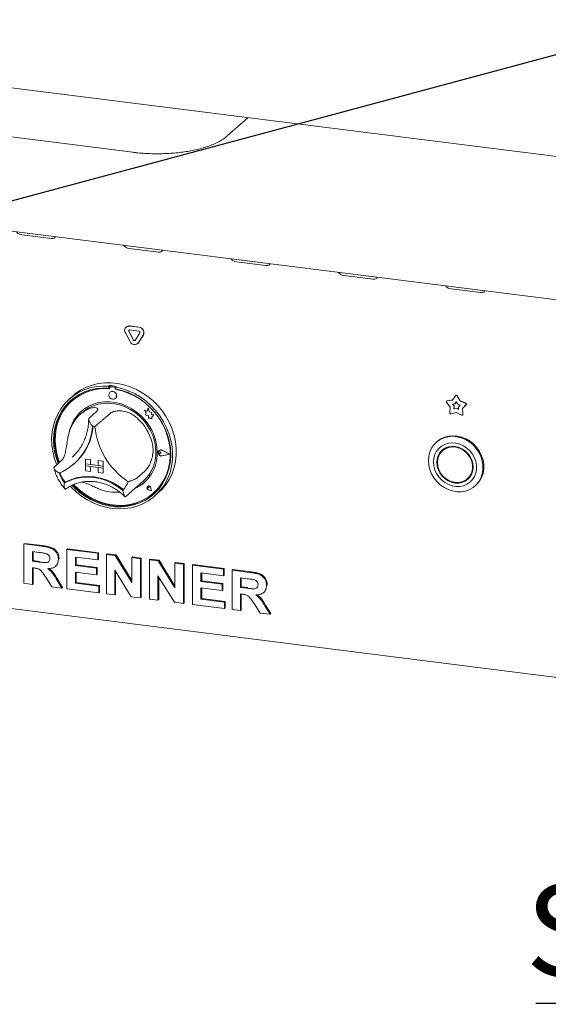
# Paper-space layout 'GMAD+Etagere' of a CAD drawing. Units: millimetres. Extents: x 5 to 415, y 5 to 292.
# Drawn here: x 291 to 312, y 152 to 190 of the extents above; entities that cross this region are included whole.
import ezdxf

# ---------------------------------------------------------------- set-up
doc = ezdxf.new("R2010")
doc.units = ezdxf.units.MM
doc.layers.add('BEMAßUNG', color=96, linetype='Continuous')
doc.styles.add('SLDTEXTSTYLE0', font='TXT', dxfattribs={"width": 0.75})

# ---------------------------------------------------------------- blocks, each defined once
blk = doc.blocks.new('SW_NOTE_20')
at = {"layer": 'BEMAßUNG', "color": 0}
blk.add_line((-12.174, 0), (0, 0), dxfattribs=at)
at = {"layer": 'BEMAßUNG', "color": 0, "insert": (-12.562, 4.554), "char_height": 3.5, "attachment_point": 1, "style": 'SLDTEXTSTYLE0'}
blk.add_mtext('Spieß', dxfattribs=at)

psp = doc.layouts.new('GMAD+Etagere')

# ---------------------------------------------------------------- linework, layer by layer
at = {"color": 7, "linetype": 'Continuous', "lineweight": 15}
for p, q in [((270.23593, 189.84962), (374.56434, 176.70547)), ((279.1226, 186.84701), (295.66073, 184.76341)), ((299.28455, 185.39289), (300.07524, 186.09022)), ((280.82104, 183.01888), (376.71844, 170.93695)), ((291.40877, 181.59303), (292.53127, 181.4516)), ((295.52459, 181.07448), (296.64709, 180.93306)), ((299.64042, 180.55594), (300.76291, 180.41452)), ((303.75624, 180.03739), (304.87874, 179.89597)), ((307.87206, 179.51885), (308.99456, 179.37743)), ((295.41356, 178.06257), (295.4079, 178.05758)), ((295.54019, 178.09614), (295.89967, 178.05085)), ((295.54019, 177.9453), (295.89967, 177.9)), ((295.54584, 178.10113), (295.90533, 178.05584)), ((295.55791, 177.49728), (295.37817, 177.83371)), ((295.68753, 177.55638), (295.50778, 177.89281)), ((295.69318, 177.56137), (295.51344, 177.8978)), ((295.93208, 177.83935), (295.75233, 177.54821)), ((296.06169, 177.7476), (295.88195, 177.45646)), ((296.06735, 177.75259), (295.88761, 177.46145)), ((295.85222, 177.42115), (295.85787, 177.42614)), ((295.88761, 177.46145), (295.85787, 177.42614)), ((294.76873, 175.8159), (294.74044, 175.79096)), ((294.74044, 175.79096), (294.74044, 175.71541)), ((294.76873, 175.74035), (294.74044, 175.71541)), ((294.76873, 175.8159), (294.76873, 175.74035)), ((294.77804, 175.73733), (294.77804, 175.69655)), ((294.79465, 175.76761), (294.789, 175.76262)), ((294.9726, 175.75053), (294.81545, 175.77033)), ((294.97826, 175.75552), (294.82111, 175.77532)), ((295.03064, 175.7829), (295.00236, 175.75796)), ((295.00236, 175.75796), (295.00236, 175.68241)), ((295.01002, 175.66732), (295.01002, 175.68098)), ((295.01002, 175.66732), (295.01568, 175.67231)), ((295.01568, 175.67231), (295.01568, 175.67991)), ((293.37246, 175.42474), (293.23104, 175.30002)), ((294.7882, 175.55988), (294.78792, 175.55963)), ((294.99958, 175.31963), (294.99986, 175.31988)), ((307.92118, 175.25626), (308.03587, 175.42275)), ((308.0466, 175.43347), (308.04094, 175.42848)), ((308.09893, 175.41481), (308.21362, 175.21942)), ((308.10459, 175.4198), (308.21928, 175.22441)), ((293.33869, 175.23497), (293.33304, 175.22998)), ((296.25184, 174.95874), (296.21591, 174.82616)), ((296.25184, 174.95874), (296.25212, 174.95899)), ((296.28811, 174.8157), (296.25184, 174.95874)), ((296.28839, 174.81595), (296.25212, 174.95899)), ((307.83081, 174.98732), (307.69552, 175.17022)), ((307.70362, 175.22552), (307.69796, 175.22053)), ((307.715, 175.22821), (307.92118, 175.25626)), ((307.72066, 175.2332), (307.92439, 175.26092)), ((307.81808, 174.7746), (307.83081, 174.98732)), ((307.92271, 175.10061), (308.01568, 175.11326)), ((307.98372, 175.01813), (307.92271, 175.10061)), ((307.98938, 175.02312), (307.93121, 175.10176)), ((307.97798, 174.92221), (307.98372, 175.01813)), ((308.0674, 174.94631), (307.97798, 174.92221)), ((307.98364, 174.9272), (307.97798, 174.92221)), ((307.98364, 174.9272), (307.98938, 175.02312)), ((308.07306, 174.9513), (307.98364, 174.9272)), ((307.98938, 175.02312), (307.98372, 175.01813)), ((308.01568, 175.11326), (308.0674, 175.18833)), ((308.02134, 175.11824), (308.01568, 175.11326)), ((308.02134, 175.11824), (308.06842, 175.18659)), ((308.0674, 175.18833), (308.11912, 175.10022)), ((308.07306, 174.9513), (308.0674, 174.94631)), ((308.15682, 174.89968), (308.0674, 174.94631)), ((308.15634, 174.90787), (308.07306, 174.9513)), ((308.11912, 175.10022), (308.21209, 175.06415)), ((308.21209, 175.06415), (308.15108, 174.99705)), ((308.15108, 174.99705), (308.15682, 174.89968)), ((308.21928, 175.22441), (308.21362, 175.21942)), ((308.21362, 175.21942), (308.41979, 175.13942)), ((308.21928, 175.22441), (308.42545, 175.14441)), ((308.43928, 175.07651), (308.30399, 174.92771)), ((308.30964, 174.9327), (308.30399, 174.92771)), ((308.30399, 174.92771), (308.31672, 174.71177)), ((308.44494, 175.0815), (308.30964, 174.9327)), ((308.30964, 174.9327), (308.32238, 174.71676)), ((293.73556, 174.78497), (293.6507, 174.71013)), ((294.27007, 174.8119), (293.98723, 174.56245)), ((294.79391, 174.7459), (294.51106, 174.49646)), ((296.09482, 174.87365), (296.0951, 174.8739)), ((296.09482, 174.87365), (296.16052, 174.81584)), ((296.21591, 174.82616), (296.09482, 174.87365)), ((296.21599, 174.82648), (296.0951, 174.8739)), ((296.16052, 174.81584), (296.16052, 174.67183)), ((296.16052, 174.67183), (296.26062, 174.6652)), ((296.26062, 174.6652), (296.26632, 174.56747)), ((296.26632, 174.56747), (296.34994, 174.56193)), ((296.28811, 174.8157), (296.28839, 174.81595)), ((296.39691, 174.78539), (296.28811, 174.8157)), ((296.39719, 174.78564), (296.28839, 174.81595)), ((296.34994, 174.56193), (296.39846, 174.5429)), ((296.3834, 174.69715), (296.39691, 174.78539)), ((296.3834, 174.69715), (296.38368, 174.6974)), ((296.47294, 174.69122), (296.3834, 174.69715)), ((296.38368, 174.6974), (296.39719, 174.78564)), ((296.47323, 174.69147), (296.38368, 174.6974)), ((296.39691, 174.78539), (296.39719, 174.78564)), ((296.39846, 174.60024), (296.47294, 174.69122)), ((296.39846, 174.60024), (296.39875, 174.60049)), ((296.39846, 174.5429), (296.39846, 174.60024)), ((296.39846, 174.5429), (296.39875, 174.54315)), ((296.39875, 174.60049), (296.47323, 174.69147)), ((296.39875, 174.54315), (296.39875, 174.60049)), ((296.47294, 174.69122), (296.47323, 174.69147)), ((308.0674, 174.78426), (307.86909, 174.73081)), ((308.2657, 174.68084), (308.0674, 174.78426)), ((308.30583, 174.68423), (308.31149, 174.68921)), ((307.33225, 173.66627), (307.30396, 173.64132)), ((293.34022, 173.06959), (293.39884, 173.12359)), ((296.6497, 173.26812), (296.64941, 173.26787)), ((296.66938, 173.31901), (296.6691, 173.31876)), ((296.67097, 173.31721), (296.67069, 173.31696)), ((296.75116, 173.22572), (296.70184, 173.26611)), ((296.75116, 173.22572), (296.70184, 173.19775)), ((296.75144, 173.22596), (296.70212, 173.26636)), ((296.75116, 173.22572), (296.75144, 173.22596)), ((297.07139, 173.18537), (296.7916, 173.32783)), ((297.07139, 173.18537), (296.7916, 173.11341)), ((297.07116, 173.18549), (296.79188, 173.11366)), ((297.07771, 173.18457), (296.79239, 173.32985)), ((297.07771, 173.18457), (296.79239, 173.11119)), ((297.07799, 173.18482), (296.79268, 173.3301)), ((297.07771, 173.18457), (297.07799, 173.18482)), ((307.59682, 173.36627), (307.54025, 173.31638)), ((292.93578, 172.93549), (292.65293, 172.68605)), ((293.41411, 172.81475), (293.43956, 172.8372)), ((293.85272, 172.99418), (293.853, 172.99443)), ((293.85272, 172.99418), (293.85272, 172.80561)), ((293.85272, 172.99418), (294.0398, 172.97061)), ((293.85272, 172.80561), (294.0398, 172.78204)), ((293.85272, 172.80561), (293.85272, 172.73019)), ((294.52622, 172.72076), (293.85272, 172.80561)), ((293.85272, 172.73019), (294.0398, 172.70662)), ((293.85272, 172.54163), (293.85272, 172.73019)), ((293.85272, 172.73019), (294.52622, 172.64534)), ((293.853, 172.99443), (294.04008, 172.97085)), ((294.0398, 172.97061), (294.04008, 172.97085)), ((294.0398, 172.97061), (294.0398, 172.78204)), ((294.0398, 172.78204), (294.04008, 172.78229)), ((294.0398, 172.51806), (294.0398, 172.70662)), ((294.04008, 172.97085), (294.04008, 172.78229)), ((294.33913, 172.74462), (294.04008, 172.78229)), ((294.04008, 172.51831), (294.04008, 172.70658)), ((294.33913, 172.93289), (294.33942, 172.93314)), ((294.52622, 172.90932), (294.33913, 172.93289)), ((294.33913, 172.93289), (294.33913, 172.74433)), ((294.52622, 172.72076), (294.33913, 172.74433)), ((294.52622, 172.64534), (294.33913, 172.66891)), ((294.33913, 172.48034), (294.33913, 172.66891)), ((294.5265, 172.90957), (294.33942, 172.93314)), ((294.52622, 172.90932), (294.5265, 172.90957)), ((294.52622, 172.90932), (294.52622, 172.72076)), ((294.52622, 172.72076), (294.5265, 172.72101)), ((294.52622, 172.72076), (294.52622, 172.64534)), ((294.52622, 172.64534), (294.5265, 172.64559)), ((294.52622, 172.45677), (294.52622, 172.64534)), ((294.5265, 172.90957), (294.5265, 172.72101)), ((294.5265, 172.72101), (294.5265, 172.64559)), ((294.5265, 172.45702), (294.5265, 172.64559)), ((293.85272, 172.54163), (294.0398, 172.51806)), ((294.0398, 172.51806), (294.04008, 172.51831)), ((294.52622, 172.45677), (294.33913, 172.48034)), ((294.52622, 172.45677), (294.5265, 172.45702)), ((296.1282, 172.53328), (295.84536, 172.28384)), ((308.49272, 172.23638), (308.54929, 172.28627)), ((293.07202, 172.10038), (293.04376, 172.07545)), ((295.21524, 171.89472), (295.31311, 171.81805)), ((295.41328, 171.57124), (296.06382, 172.14497)), ((296.2296, 171.94558), (296.22932, 171.94533)), ((296.23013, 171.94498), (296.22985, 171.94473)), ((296.28277, 171.88473), (296.24573, 171.89473)), ((296.28277, 171.88473), (296.27747, 171.92273)), ((296.28305, 171.88498), (296.27776, 171.92298)), ((296.28277, 171.88473), (296.28305, 171.88498)), ((296.37816, 171.77656), (296.35615, 171.89027)), ((296.37911, 171.77548), (296.35688, 171.89033)), ((296.3794, 171.77573), (296.35716, 171.89058)), ((308.78558, 171.96132), (308.81387, 171.98627)), ((295.39163, 171.55254), (295.41238, 171.57153)), ((296.37911, 171.77548), (296.26794, 171.8119)), ((296.37816, 171.77656), (296.26809, 171.81262)), ((296.37809, 171.77693), (296.26837, 171.81287)), ((296.37911, 171.77548), (296.3794, 171.77573)), ((296.45502, 171.68998), (296.46068, 171.69497)), ((296.51177, 171.58002), (296.65319, 171.70474)), ((291.48542, 169.73521), (291.51371, 169.76015)), ((291.48542, 168.22671), (291.48542, 169.73521)), ((291.48542, 169.73521), (292.17349, 169.64852)), ((291.51371, 169.76015), (292.20178, 169.67346)), ((292.07096, 169.41002), (291.81162, 169.44269)), ((291.81162, 169.44269), (291.81162, 169.07524)), ((291.8399, 169.43913), (291.8399, 169.10018)), ((293.13559, 169.52731), (293.16387, 169.55225)), ((293.13559, 168.01881), (293.13559, 169.52731)), ((293.13559, 169.52731), (294.32525, 169.37742)), ((293.16387, 169.55225), (294.35353, 169.40237)), ((294.32525, 169.12601), (293.46179, 169.23479)), ((293.46179, 169.23479), (293.46179, 168.90602)), ((293.49007, 169.23123), (293.49007, 168.93096)), ((294.32525, 169.37742), (294.35353, 169.40237)), ((294.32525, 169.37742), (294.32525, 169.12601)), ((294.35353, 169.40237), (294.35353, 169.15095)), ((294.65144, 169.33633), (294.67973, 169.36127)), ((294.65144, 167.82783), (294.65144, 169.33633)), ((294.65144, 169.33633), (294.99143, 169.29349)), ((294.67973, 169.36127), (295.01971, 169.31844)), ((294.99143, 169.29349), (295.01971, 169.31844)), ((294.99143, 169.29349), (295.63003, 168.25844)), ((295.01971, 169.31844), (295.63003, 168.32923)), ((295.63003, 169.21304), (295.65831, 169.23798)), ((295.65831, 169.23798), (295.98451, 169.19688)), ((291.81162, 169.07524), (291.8399, 169.10018)), ((291.81162, 169.07524), (292.05747, 169.04427)), ((291.8399, 169.10018), (292.08575, 169.06921)), ((292.70113, 168.88205), (292.72941, 168.90699)), ((292.80939, 169.15048), (292.83768, 169.17543)), ((292.83768, 169.17543), (292.8349, 169.16204)), ((293.46179, 168.90602), (293.49007, 168.93096)), ((293.46179, 168.90602), (294.26768, 168.80448)), ((293.49007, 168.93096), (294.29597, 168.82943)), ((294.32525, 169.12601), (294.35353, 169.15095)), ((295.63003, 169.21304), (295.95622, 169.17194)), ((295.63003, 168.25844), (295.63003, 169.21304)), ((295.95622, 169.17194), (295.98451, 169.19688)), ((295.95622, 169.17194), (295.95622, 167.66344)), ((295.98451, 169.19688), (295.98451, 167.68839)), ((296.30161, 169.12842), (296.32989, 169.15337)), ((296.30161, 167.61993), (296.30161, 169.12842)), ((296.30161, 169.12842), (296.6416, 169.08559)), ((296.32989, 169.15337), (296.66988, 169.11053)), ((296.6416, 169.08559), (296.66988, 169.11053)), ((296.6416, 169.08559), (297.2802, 168.05054)), ((296.66988, 169.11053), (297.2802, 168.12133)), ((297.2802, 169.00513), (297.30848, 169.03008)), ((297.2802, 169.00513), (297.60639, 168.96404)), ((297.2802, 168.05054), (297.2802, 169.00513)), ((297.30848, 169.03008), (297.63468, 168.98898)), ((297.60639, 168.96404), (297.63468, 168.98898)), ((297.60639, 168.96404), (297.60639, 167.45554)), ((297.63468, 168.98898), (297.63468, 167.48049)), ((297.95177, 168.92052), (297.98006, 168.94547)), ((297.95177, 167.41203), (297.95177, 168.92052)), ((297.95177, 168.92052), (299.14143, 168.77064)), ((297.98006, 168.94547), (299.16971, 168.79558)), ((280.70816, 168.55156), (376.83134, 156.44117)), ((291.88028, 168.81517), (291.81162, 168.82382)), ((291.81162, 168.82382), (291.81162, 168.18562)), ((291.8399, 168.82026), (291.8399, 168.21056)), ((294.26768, 168.55307), (293.46179, 168.6546)), ((293.46179, 168.6546), (293.46179, 168.22913)), ((293.49007, 168.65104), (293.49007, 168.25407)), ((294.26768, 168.80448), (294.29597, 168.82943)), ((294.26768, 168.80448), (294.26768, 168.55307)), ((294.26768, 168.55307), (294.29597, 168.57801)), ((294.29597, 168.82943), (294.29597, 168.57801)), ((295.60664, 167.70749), (294.97764, 168.72652)), ((294.97764, 168.72652), (294.97764, 167.78673)), ((295.00592, 168.6807), (295.00592, 167.81168)), ((297.25681, 167.49959), (296.6278, 168.51862)), ((296.6278, 168.51862), (296.6278, 167.57883)), ((296.65609, 168.4728), (296.65609, 167.60378)), ((299.14143, 168.51922), (298.27797, 168.62801)), ((298.27797, 168.62801), (298.27797, 168.29924)), ((298.30625, 168.62445), (298.30625, 168.32418)), ((299.14143, 168.77064), (299.16971, 168.79558)), ((299.14143, 168.77064), (299.14143, 168.51922)), ((299.14143, 168.51922), (299.16971, 168.54417)), ((299.16971, 168.79558), (299.16971, 168.54417)), ((299.46763, 168.72954), (299.49591, 168.75449)), ((299.46763, 167.22105), (299.46763, 168.72954)), ((299.46763, 168.72954), (300.15569, 168.64285)), ((299.49591, 168.75449), (300.18398, 168.6678)), ((291.81162, 168.18562), (291.48542, 168.22671)), ((291.81162, 168.18562), (291.8399, 168.21056)), ((292.55965, 168.09137), (292.33059, 168.45686)), ((292.74553, 168.36651), (292.94371, 168.04299)), ((292.77382, 168.39145), (292.97199, 168.06793)), ((293.46179, 168.22913), (293.49007, 168.25407)), ((293.46179, 168.22913), (294.36362, 168.11551)), ((293.49007, 168.25407), (294.39191, 168.14045)), ((294.36362, 168.11551), (294.39191, 168.14045)), ((294.36362, 168.11551), (294.36362, 167.86409)), ((294.39191, 168.14045), (294.39191, 167.88904)), ((298.27797, 168.29924), (298.30625, 168.32418)), ((298.27797, 168.29924), (299.08387, 168.1977)), ((298.30625, 168.32418), (299.11215, 168.22265)), ((299.08387, 168.1977), (299.11215, 168.22265)), ((299.08387, 168.1977), (299.08387, 167.94629)), ((299.11215, 168.22265), (299.11215, 167.97123)), ((300.05316, 168.40436), (299.79382, 168.43703)), ((299.79382, 168.43703), (299.79382, 168.06958)), ((299.82211, 168.43347), (299.82211, 168.09452)), ((300.7916, 168.14482), (300.81988, 168.16977)), ((300.81988, 168.16977), (300.8171, 168.15638)), ((292.94371, 168.04299), (292.55965, 168.09137)), ((292.94371, 168.04299), (292.97199, 168.06793)), ((294.36362, 167.86409), (293.13559, 168.01881)), ((294.36362, 167.86409), (294.39191, 167.88904)), ((294.97764, 167.78673), (294.65144, 167.82783)), ((294.97764, 167.78673), (295.00592, 167.81168)), ((299.08387, 167.94629), (298.27797, 168.04782)), ((298.27797, 168.04782), (298.27797, 167.62235)), ((298.30625, 168.04426), (298.30625, 167.64729)), ((299.08387, 167.94629), (299.11215, 167.97123)), ((299.79382, 168.06958), (299.82211, 168.09452)), ((299.79382, 168.06958), (300.03967, 168.0386)), ((299.86248, 167.80951), (299.79382, 167.81816)), ((299.79382, 167.81816), (299.79382, 167.17995)), ((299.82211, 168.09452), (300.06795, 168.06355)), ((299.82211, 167.8146), (299.82211, 167.2049)), ((300.68333, 167.87638), (300.71161, 167.90133)), ((295.95622, 167.66344), (295.60664, 167.70749)), ((295.95622, 167.66344), (295.98451, 167.68839)), ((296.6278, 167.57883), (296.30161, 167.61993)), ((296.6278, 167.57883), (296.65609, 167.60378)), ((297.60639, 167.45554), (297.25681, 167.49959)), ((297.60639, 167.45554), (297.63468, 167.48049)), ((299.17981, 167.25731), (297.95177, 167.41203)), ((298.27797, 167.62235), (298.30625, 167.64729)), ((298.27797, 167.62235), (299.17981, 167.50873)), ((298.30625, 167.64729), (299.20809, 167.53367)), ((299.17981, 167.50873), (299.20809, 167.53367)), ((299.17981, 167.50873), (299.17981, 167.25731)), ((299.20809, 167.53367), (299.20809, 167.28226)), ((300.54185, 167.08571), (300.3128, 167.4512)), ((300.72774, 167.36085), (300.92591, 167.03732)), ((300.75602, 167.38579), (300.9542, 167.06227)), ((299.17981, 167.25731), (299.20809, 167.28226)), ((299.79382, 167.17995), (299.46763, 167.22105)), ((299.79382, 167.17995), (299.82211, 167.2049)), ((300.92591, 167.03732), (300.54185, 167.08571)), ((300.92591, 167.03732), (300.9542, 167.06227))]:
    psp.add_line(p, q, dxfattribs=at)
at = {"color": 7, "linetype": 'Continuous', "lineweight": 15, "flags": 128}
for points in [[(292.53127, 181.4516), (292.60017, 181.45264), (292.6532, 181.47364), (292.68228, 181.51139), (292.68541, 181.52411)], [(296.64709, 180.93306), (296.71599, 180.9341), (296.76902, 180.95509), (296.79811, 180.99284), (296.80123, 181.00557)], [(300.76291, 180.41452), (300.83182, 180.41555), (300.88485, 180.43655), (300.91393, 180.4743), (300.91706, 180.48702)], [(304.87874, 179.89597), (304.94764, 179.89701), (305.00067, 179.918), (305.02975, 179.95575), (305.03288, 179.96848)], [(308.99456, 179.37743), (309.06346, 179.37846), (309.11649, 179.39946), (309.14558, 179.43721), (309.1487, 179.44993)], [(292.74681, 172.76883), (292.73523, 172.79738), (292.65125, 173.04173), (292.59237, 173.29059), (292.55926, 173.54113), (292.5523, 173.79053), (292.57155, 174.03597), (292.61681, 174.27467), (292.68756, 174.50394), (292.78301, 174.72117), (292.90206, 174.92392), (293.04339, 175.10989), (293.20538, 175.27698), (293.38621, 175.4233), (293.58383, 175.5472), (293.79601, 175.64727), (294.02035, 175.72238), (294.25431, 175.77169), (294.49525, 175.79464), (294.74044, 175.79096)], [(294.74044, 175.71541), (294.49922, 175.71834), (294.26236, 175.69464), (294.03261, 175.64457), (293.81267, 175.56873), (293.60511, 175.468), (293.41236, 175.34355), (293.23666, 175.19685), (293.08008, 175.02961), (292.94444, 174.84378), (292.83134, 174.64154), (292.74208, 174.42525), (292.67773, 174.19744), (292.63902, 173.96078), (292.62641, 173.71803), (292.64006, 173.47202), (292.67979, 173.22565), (292.74514, 172.98177), (292.80375, 172.81906)], [(294.77804, 175.69655), (294.53603, 175.70066), (294.29837, 175.67752), (294.06795, 175.62743), (293.84758, 175.55098), (293.63994, 175.44911), (293.44754, 175.32305), (293.27272, 175.17434), (293.11762, 175.00479), (292.98412, 174.81645), (292.87384, 174.61162), (292.78813, 174.39279), (292.72802, 174.16261), (292.69424, 173.92389), (292.68721, 173.67953), (292.70702, 173.43251), (292.75341, 173.18581), (292.82583, 172.94245), (292.85497, 172.86423)], [(295.00236, 175.75796), (295.24755, 175.69986), (295.48849, 175.6162), (295.72245, 175.50794), (295.94679, 175.3763), (296.15897, 175.22276), (296.35659, 175.04907), (296.53742, 174.85719), (296.69942, 174.64928), (296.84074, 174.4277), (296.9598, 174.19495), (297.05524, 173.95366), (297.12599, 173.70657), (297.17125, 173.45647), (297.19051, 173.20617), (297.18354, 172.95853), (297.15043, 172.71632), (297.09156, 172.4823), (297.00758, 172.25911), (296.89945, 172.04927), (296.76838, 171.85516), (296.61587, 171.67896), (296.44364, 171.52268), (296.25362, 171.38807), (296.04798, 171.27667), (295.82904, 171.18972), (295.59927, 171.12822), (295.36127, 171.09286), (295.11773, 171.08404), (294.8714, 171.10185), (294.62508, 171.14611), (294.38154, 171.2163), (294.14354, 171.31163), (293.91376, 171.43103), (293.69482, 171.57314), (293.48918, 171.73636), (293.29917, 171.91884), (293.26975, 171.95036)], [(293.33447, 171.98431), (293.41966, 171.89694), (293.61305, 171.72468), (293.82114, 171.57248), (294.04152, 171.44211), (294.2716, 171.3351), (294.50869, 171.2527), (294.75003, 171.19588), (294.99278, 171.1653), (295.23411, 171.16131), (295.4712, 171.18397), (295.70128, 171.233), (295.92166, 171.30784), (296.12976, 171.40761), (296.32314, 171.53114), (296.49955, 171.67699), (296.65692, 171.84346), (296.79342, 172.02859), (296.90744, 172.23023), (296.99766, 172.44601), (297.06302, 172.67341), (297.10275, 172.90978), (297.11639, 173.15234), (297.10378, 173.39827), (297.06508, 173.64469), (297.00072, 173.88872), (296.91147, 174.12749), (296.79836, 174.35823), (296.66272, 174.57824), (296.50614, 174.78494), (296.33045, 174.97591), (296.13769, 175.14892), (295.93013, 175.30195), (295.71019, 175.43321), (295.48045, 175.54117), (295.24358, 175.62456), (295.00236, 175.68241), (295.00236, 175.68241)], [(293.37246, 175.42474), (293.48519, 175.51684), (293.67942, 175.64606), (293.88875, 175.7517), (294.11082, 175.83257), (294.34311, 175.88773), (294.58299, 175.91658), (294.82773, 175.91877), (295.07458, 175.8943), (295.32072, 175.84343), (295.56338, 175.76674), (295.7998, 175.66511), (296.0273, 175.53967), (296.24331, 175.39186), (296.44537, 175.22335), (296.63121, 175.03604), (296.79871, 174.83206), (296.94597, 174.61373), (297.07133, 174.38351), (297.17336, 174.14401), (297.25092, 173.89795), (297.30312, 173.64811), (297.32936, 173.39733), (297.32936, 173.14844), (297.30312, 172.90428), (297.25092, 172.66759), (297.17336, 172.44107), (297.07133, 172.22728), (296.94597, 172.02865), (296.79871, 171.84742), (296.65319, 171.70474)], [(293.3992, 172.011), (293.53716, 171.87581), (293.73712, 171.71072), (293.95116, 171.56689), (294.17666, 171.44608), (294.41088, 171.34976), (294.65098, 171.2791), (294.89403, 171.23495), (295.13708, 171.21785), (295.37718, 171.22802), (295.6114, 171.26532), (295.8369, 171.32931), (296.05093, 171.41921), (296.2509, 171.53391), (296.43437, 171.67204), (296.59912, 171.8319), (296.74313, 172.01156), (296.86466, 172.20883), (296.96222, 172.42132), (297.03465, 172.64643), (297.08104, 172.88143), (297.10084, 173.12347), (297.09382, 173.3696), (297.06004, 173.61683), (296.99993, 173.86215), (296.91421, 174.10258), (296.80394, 174.3352), (296.67044, 174.55717), (296.51534, 174.76581), (296.34052, 174.95857), (296.14812, 175.13311), (295.94048, 175.2873), (295.7201, 175.41928), (295.48969, 175.52743), (295.25203, 175.61045), (295.01002, 175.66732), (295.01002, 175.66732)], [(295.04341, 175.42077), (295.03202, 175.47993), (294.99958, 175.53296), (294.95102, 175.57178), (294.89375, 175.59048), (294.83647, 175.58621), (294.78792, 175.55963), (294.75547, 175.51477), (294.74408, 175.45848), (294.75547, 175.39932), (294.78792, 175.34629), (294.83647, 175.30748), (294.89375, 175.28878), (294.95102, 175.29304), (294.99958, 175.31963), (295.03202, 175.36448), (295.04341, 175.42077)], [(293.29816, 175.25242), (293.26495, 175.2218), (293.10836, 175.05455), (292.97273, 174.86873), (292.85962, 174.66649), (292.77037, 174.4502), (292.70601, 174.22239), (292.6673, 173.98572), (292.6547, 173.74297), (292.66834, 173.49697), (292.70807, 173.25059), (292.77343, 173.00672), (292.83204, 172.844)], [(296.60023, 173.24502), (296.58677, 173.46224), (296.54662, 173.67944), (296.48041, 173.89317), (296.38918, 174.10007), (296.27437, 174.29687), (296.13779, 174.48048), (295.9816, 174.64799), (295.80825, 174.79677), (295.62049, 174.92447), (295.42127, 175.02907), (295.21374, 175.10892), (295.00116, 175.16277), (294.7869, 175.18976), (294.57432, 175.18948), (294.36679, 175.16192), (294.16757, 175.10752), (293.9798, 175.02714), (293.80646, 174.92204), (293.65027, 174.79388), (293.51369, 174.64469), (293.39888, 174.47681), (293.30765, 174.2929), (293.24144, 174.09585), (293.22148, 174.01055)], [(293.73556, 174.78497), (293.79286, 174.83279), (293.95779, 174.94458), (294.1382, 175.03208), (294.3311, 175.09384), (294.53334, 175.12886), (294.7416, 175.13656), (294.95245, 175.11681), (295.16244, 175.06994), (295.36811, 174.99671), (295.56609, 174.89833), (295.75313, 174.77642), (295.92616, 174.63297), (296.08233, 174.47034), (296.21908, 174.29121), (296.33416, 174.09851), (296.4257, 173.8954), (296.49217, 173.68523), (296.5325, 173.47144), (296.54602, 173.25755)], [(296.46068, 171.69497), (296.60477, 171.83689), (296.74879, 172.01655), (296.87031, 172.21382), (296.96788, 172.42631), (297.0403, 172.65142), (297.0867, 172.88642), (297.1065, 173.12846), (297.09947, 173.37459), (297.0657, 173.62182), (297.00559, 173.86714), (296.91987, 174.10757), (296.91464, 174.1201)], [(306.99711, 172.93332), (307.01067, 173.10099), (307.05102, 173.26091), (307.11711, 173.40892), (307.20722, 173.5412), (307.31903, 173.65431), (307.44963, 173.74533), (307.59565, 173.8119), (307.75329, 173.8523), (307.91849, 173.86548), (308.08696, 173.8511), (308.25433, 173.80953), (308.41628, 173.74185), (308.5686, 173.6498), (308.70736, 173.53579), (308.82896, 173.40275), (308.93025, 173.25413), (309.0086, 173.09379), (309.06199, 172.92587), (309.08904, 172.75473), (309.08904, 172.58479), (309.06199, 172.42046), (309.0086, 172.266), (308.93025, 172.1254), (308.82896, 172.0023), (308.70736, 171.8999), (308.5686, 171.82085), (308.41628, 171.76719), (308.25433, 171.74032), (308.08696, 171.74092), (307.91849, 171.76899), (307.75329, 171.82379), (307.59565, 171.90391), (307.44963, 172.00728), (307.31903, 172.13121), (307.20722, 172.27249), (307.11711, 172.42748), (307.05102, 172.59214), (307.01067, 172.76222), (306.99711, 172.93332)], [(308.81387, 171.98627), (308.85724, 172.02725), (308.95853, 172.15034), (309.03689, 172.29094), (309.09028, 172.44541), (309.11732, 172.60973), (309.11732, 172.77967), (309.09028, 172.95082), (309.03689, 173.11873), (308.95853, 173.27908), (308.85724, 173.42769), (308.73565, 173.56073), (308.59689, 173.67475), (308.44456, 173.76679), (308.28262, 173.83447), (308.11524, 173.87604), (307.94677, 173.89043), (307.78158, 173.87725), (307.62393, 173.83685), (307.47792, 173.77028), (307.34731, 173.67925), (307.33225, 173.66627)], [(307.19332, 172.88009), (307.20655, 172.73028), (307.24581, 172.58195), (307.30984, 172.43987), (307.39659, 172.30861), (307.50325, 172.19238), (307.62642, 172.09492), (307.76212, 172.01936), (307.90599, 171.96814), (308.05342, 171.94289), (308.19966, 171.94443), (308.34001, 171.97271), (308.46997, 172.02682), (308.58535, 172.10503), (308.68244, 172.20481), (308.75813, 172.32296), (308.80999, 172.45568), (308.83634, 172.59872), (308.83634, 172.74746), (308.80999, 172.89713), (308.75813, 173.04292), (308.68244, 173.18015), (308.58535, 173.30439), (308.46997, 173.41167), (308.34001, 173.49853), (308.19966, 173.56217), (308.05342, 173.60056), (307.90599, 173.61246), (307.76212, 173.59749), (307.62642, 173.55613), (307.50325, 173.4897), (307.39659, 173.40035), (307.30984, 173.29095), (307.24581, 173.165), (307.20655, 173.02657), (307.19332, 172.88009)], [(307.32054, 172.86406), (307.33391, 172.72553), (307.37352, 172.58895), (307.43783, 172.45958), (307.52438, 172.34238), (307.62984, 172.24186), (307.75016, 172.16188), (307.88071, 172.10551), (308.01649, 172.07493), (308.15226, 172.0713), (308.28282, 172.09477), (308.40314, 172.14443), (308.5086, 172.21838), (308.59515, 172.31377), (308.65946, 172.42694), (308.69906, 172.55354), (308.71244, 172.6887), (308.69906, 172.82723), (308.65946, 172.96381), (308.59515, 173.09318), (308.5086, 173.21038), (308.40314, 173.3109), (308.28282, 173.39088), (308.15226, 173.44725), (308.01649, 173.47783), (307.88071, 173.48146), (307.75016, 173.45799), (307.62984, 173.40833), (307.52438, 173.33438), (307.43783, 173.23899), (307.37352, 173.12582), (307.33391, 172.99922), (307.32054, 172.86406)], [(307.34299, 172.86123), (307.35678, 172.72285), (307.39757, 172.58666), (307.4637, 172.45823), (307.55247, 172.34283), (307.66023, 172.24518), (307.78258, 172.16928), (307.9145, 172.11823), (308.0506, 172.09413), (308.1853, 172.09796), (308.31309, 172.12956), (308.42874, 172.18764), (308.52751, 172.26983), (308.60536, 172.37275), (308.6591, 172.4922), (308.68653, 172.62329), (308.68653, 172.76064), (308.6591, 172.89863), (308.60536, 173.03162), (308.52751, 173.15416), (308.42874, 173.26124), (308.31309, 173.34846), (308.1853, 173.41226), (308.0506, 173.45003), (307.9145, 173.46022), (307.78258, 173.44242), (307.66023, 173.39734), (307.55247, 173.32685), (307.4637, 173.23381), (307.39757, 173.12205), (307.35678, 172.99614), (307.34299, 172.86123)], [(307.71672, 173.44719), (307.60904, 173.37673), (307.59682, 173.36627)], [(296.79239, 173.11119), (296.74345, 173.10999), (296.6959, 173.12983), (296.65841, 173.16711), (296.63778, 173.21506), (296.63778, 173.26494), (296.65841, 173.30769), (296.6959, 173.33553), (296.74345, 173.34339), (296.79239, 173.32985)], [(296.70184, 173.19775), (296.68699, 173.1932), (296.67083, 173.19508), (296.65586, 173.20309), (296.64438, 173.216), (296.63816, 173.23181), (296.63816, 173.24809), (296.64438, 173.26234), (296.65586, 173.27235), (296.67083, 173.27659), (296.68699, 173.2744), (296.70184, 173.26611)], [(296.7916, 173.11341), (296.74359, 173.11222), (296.69697, 173.13168), (296.6602, 173.16825), (296.63998, 173.21526), (296.63998, 173.26418), (296.6602, 173.3061), (296.69697, 173.3334), (296.74359, 173.34111), (296.7916, 173.32783)], [(307.55348, 173.3584), (307.4944, 173.28888), (307.44498, 173.20754)], [(293.04376, 172.07545), (293.24736, 172.17476), (293.46448, 172.24656), (293.69194, 172.28979), (293.92636, 172.30382), (294.1643, 172.28844), (294.40223, 172.24387), (294.63665, 172.17077), (294.86411, 172.07023), (295.08123, 171.94371), (295.28483, 171.7931)], [(293.07503, 172.10123), (293.27782, 172.19924), (293.49391, 172.27003), (293.72014, 172.31258), (293.95322, 172.32627), (294.18975, 172.31089), (294.42628, 172.26667), (294.65936, 172.19425), (294.8856, 172.0947), (295.10168, 171.96945), (295.30447, 171.82034)], [(308.54929, 172.28627), (308.58408, 172.31972), (308.64457, 172.39511)], [(293.37147, 171.99995), (293.44795, 171.92189), (293.64133, 171.74963), (293.84943, 171.59742), (294.0698, 171.46705), (294.29988, 171.36005), (294.53698, 171.27765), (294.77831, 171.22083), (295.02106, 171.19024), (295.2624, 171.18625), (295.49949, 171.20891), (295.72957, 171.25794), (295.94994, 171.33278), (296.15804, 171.43255), (296.35142, 171.55609), (296.47293, 171.65256)], [(296.35688, 171.89033), (296.34388, 171.92186), (296.31966, 171.94657), (296.28866, 171.95993), (296.25659, 171.95949), (296.22932, 171.94533), (296.21186, 171.92004), (296.20741, 171.88828), (296.2168, 171.85586), (296.23829, 171.82874), (296.26794, 171.8119)], [(296.26809, 171.81262), (296.23873, 171.82929), (296.21745, 171.85614), (296.20816, 171.88824), (296.21256, 171.91969), (296.22985, 171.94473), (296.25685, 171.95875), (296.28861, 171.95919), (296.31929, 171.94596), (296.34327, 171.92149), (296.35615, 171.89027)], [(296.24573, 171.89473), (296.23516, 171.89986), (296.22692, 171.90858), (296.22231, 171.91947), (296.22209, 171.93081), (296.22628, 171.94077), (296.23422, 171.94777), (296.24463, 171.95069), (296.25585, 171.94905), (296.26608, 171.94312), (296.2737, 171.93385), (296.27747, 171.92273)], [(308.37282, 172.15546), (308.4597, 172.19432), (308.53607, 172.24425)], [(295.30447, 171.82034), (295.30571, 171.81949), (295.30651, 171.81909)]]:
    psp.add_lwpolyline(points, dxfattribs=at)
at = {"color": 7, "linetype": 'Continuous', "lineweight": 15}
for centre, radius, start, end in [((291.43762, 181.88068), 0.2891, 215.991439, 264.272764), ((295.55344, 181.36214), 0.2891, 215.991439, 264.272764), ((299.66927, 180.84359), 0.2891, 215.991439, 264.272764), ((303.78509, 180.32505), 0.2891, 215.991439, 264.272764), ((307.90091, 179.8065), 0.2891, 215.991439, 264.272764), ((295.52048, 177.92708), 0.17021, 83.350753, 213.268763), ((295.52217, 177.93617), 0.16665, 81.831891, 130.670902), ((295.53624, 177.91148), 0.03404, 83.350753, 213.268763), ((295.54491, 177.91654), 0.03663, 140.352577, 210.767889), ((295.87505, 177.84279), 0.20951, 332.977005, 83.251031), ((295.88071, 177.84778), 0.20951, 332.977005, 83.251031), ((295.72231, 177.57115), 0.03779, 203.014985, 322.623504), ((295.72927, 177.57852), 0.03996, 205.430266, 299.701178), ((295.89475, 177.85839), 0.0419, 332.977005, 83.251031), ((295.73181, 177.57115), 0.18894, 203.014985, 322.623504), ((294.61005, 173.76839), 1.94093, 84.867291, 130.921688), ((294.60557, 173.46497), 2.35659, 79.608413, 86.030075), ((294.81059, 175.73814), 0.03256, 81.398635, 181.420609), ((294.81638, 175.74231), 0.03334, 81.841587, 130.661207), ((294.96652, 175.70769), 0.04327, 34.074319, 81.915199), ((294.97242, 175.71333), 0.04259, 45.327105, 82.113237), ((294.5748, 173.26807), 2.44432, 59.555172, 79.60881), ((294.88186, 175.42915), 0.16082, 317.198912, 125.620332), ((308.06484, 175.39848), 0.0378, 25.597123, 140.041366), ((308.06995, 175.40268), 0.03864, 26.29437, 127.177996), ((307.72159, 175.19373), 0.03511, 100.81653, 222.036852), ((307.72471, 175.20148), 0.03198, 97.27478, 131.269076), ((308.40675, 175.10091), 0.04066, 323.138827, 71.286005), ((308.41241, 175.10589), 0.04066, 323.138827, 71.286005), ((294.57959, 173.65997), 1.40166, 125.83605, 163.331295), ((294.67482, 173.73247), 1.47466, 131.731701, 166.764476), ((294.5116, 173.12029), 1.95835, 16.131471, 46.051864), ((307.86054, 174.77246), 0.04252, 177.117, 281.605717), ((308.28327, 174.7094), 0.03353, 238.403365, 4.053324), ((308.28905, 174.71402), 0.03345, 312.141831, 4.712827), ((292.02787, 174.38892), 2.09473, 292.84582, 356.321525), ((292.0228, 174.42165), 2.12548, 311.802012, 355.426466), ((292.02574, 174.42403), 2.12533, 311.801977, 355.354061), ((293.98384, 172.81641), 1.44439, 80.979566, 84.658923), ((297.06073, 174.51787), 2.86366, 185.509267, 236.674069), ((295.11519, 173.20768), 1.48551, 294.931366, 1.440278), ((295.09225, 173.22683), 1.45409, 311.925316, 1.210378), ((296.73838, 173.24245), 0.10066, 132.040399, 178.025995), ((296.7671, 173.24073), 0.12946, 183.084721, 281.034472), ((296.67489, 173.23683), 0.04017, 47.318767, 128.843991), ((296.73907, 173.23514), 0.10904, 60.554938, 129.724467), ((294.41673, 173.04674), 1.6818, 200.472658, 215.276868), ((294.44224, 173.06928), 1.68189, 200.714156, 215.020196), ((293.07155, 172.10835), 0.00792, 212.370922, 296.054512), ((294.3587, 172.58608), 1.21924, 319.428861, 337.784989), ((295.15903, 173.17255), 1.43314, 293.870849, 311.365884), ((296.28881, 171.89037), 0.08016, 137.059275, 255.2265), ((296.27692, 171.87988), 0.08096, 7.592745, 125.759969), ((296.24765, 171.9205), 0.03021, 4.700166, 123.334521), ((295.01963, 173.40072), 1.68245, 248.118892, 274.577352)]:
    psp.add_arc(centre, radius, start, end, dxfattribs=at)
for points, knots in [([(295.66073, 184.76341), (295.70579, 184.75801), (295.83647, 184.74235), (296.05797, 184.72335), (296.32472, 184.70951), (296.59321, 184.70496), (296.86141, 184.70953), (297.12746, 184.72324), (297.38953, 184.74606), (297.64592, 184.77802), (297.89512, 184.81922), (298.13588, 184.86993), (298.36729, 184.93068), (298.58878, 185.00255), (298.80021, 185.08725), (298.99258, 185.18424), (299.15454, 185.28535), (299.24488, 185.36008), (299.28455, 185.39289)], [0, 0, 0, 0, 0.03363936, 0.09755258, 0.16116415, 0.22458461, 0.28795175, 0.35137501, 0.41496699, 0.47887527, 0.54327495, 0.60838704, 0.6745027, 0.74201147, 0.81141245, 0.88320065, 0.94871389, 1, 1, 1, 1]), ([(293.75896, 174.79629), (293.80659, 174.82771), (293.90346, 174.89163), (294.06312, 174.95702), (294.21444, 174.97998), (294.31252, 174.94714), (294.33441, 174.88358), (294.2905, 174.83466), (294.27007, 174.8119)], [0, 0, 0, 0, 0.14111014, 0.28705337, 0.47313406, 0.659488, 0.84157553, 1, 1, 1, 1]), ([(293.97114, 174.52082), (293.97084, 174.49227), (293.96975, 174.38801), (293.95138, 174.21103), (293.90722, 173.99422), (293.84009, 173.78641), (293.75144, 173.58943), (293.64124, 173.40608), (293.52326, 173.24889), (293.43426, 173.1616), (293.39563, 173.12371)], [0, 0, 0, 0, 0.052468184, 0.191627619, 0.330981712, 0.470659856, 0.610709132, 0.751152604, 0.891976684, 1, 1, 1, 1]), ([(293.98723, 174.56245), (293.98107, 174.55378), (293.96876, 174.53645), (293.97371, 174.48846), (294.00035, 174.42064), (294.05167, 174.33817), (294.09621, 174.28076), (294.1181, 174.25475), (294.11829, 174.25453)], [0, 0, 0, 0, 0.152121842, 0.303689622, 0.505602328, 0.767587317, 0.99799601, 1, 1, 1, 1]), ([(294.79391, 174.7459), (294.833, 174.77119), (294.9112, 174.82179), (295.11689, 174.85447), (295.35428, 174.83268), (295.56821, 174.75364), (295.73996, 174.64798), (295.8267, 174.56987), (295.8707, 174.53024)], [0, 0, 0, 0, 0.18968929, 0.37947794, 0.56623154, 0.74788992, 0.87210411, 1, 1, 1, 1]), ([(294.51106, 174.49646), (294.50142, 174.48822), (294.48217, 174.47177), (294.43132, 174.43081), (294.36212, 174.37506), (294.28304, 174.30902), (294.2324, 174.2636), (294.21049, 174.24311), (294.2103, 174.24293)], [0, 0, 0, 0, 0.15212184, 0.30368962, 0.50560233, 0.76758732, 0.99799601, 1, 1, 1, 1]), ([(292.93578, 172.93549), (292.96487, 172.97104), (293.02306, 173.04216), (293.07944, 173.24201), (293.12066, 173.48297), (293.15591, 173.71224), (293.19316, 173.90575), (293.22213, 174.00943), (293.23683, 174.06202)], [0, 0, 0, 0, 0.18968929, 0.37947794, 0.56623154, 0.74788992, 0.87210411, 1, 1, 1, 1]), ([(296.39284, 173.6644), (296.4078, 173.60231), (296.43825, 173.47599), (296.44533, 173.25644), (296.40553, 173.01606), (296.31646, 172.79048), (296.21451, 172.62214), (296.15561, 172.5615), (296.1282, 172.53328)], [0, 0, 0, 0, 0.14111014, 0.28705337, 0.47313406, 0.659488, 0.84157553, 1, 1, 1, 1]), ([(292.63606, 172.66286), (292.64572, 172.62569), (292.67271, 172.52186), (292.73517, 172.35495), (292.82953, 172.16717), (292.93811, 171.99594), (293.02373, 171.89524), (293.06361, 171.84833)], [0, 0, 0, 0, 0.12567743, 0.35115727, 0.57690171, 0.80291978, 1, 1, 1, 1]), ([(292.84116, 172.45851), (292.8409, 172.45864), (292.81107, 172.47347), (292.75088, 172.50888), (292.68245, 172.56729), (292.64556, 172.62069), (292.63537, 172.66133), (292.64707, 172.6778), (292.65293, 172.68605)], [0, 0, 0, 0, 0.00200399, 0.23241268, 0.49439767, 0.69631038, 0.84787816, 1, 1, 1, 1]), ([(295.84536, 172.28384), (295.83541, 172.2761), (295.81555, 172.26066), (295.75947, 172.22838), (295.68003, 172.18963), (295.58383, 172.15197), (295.51754, 172.13249), (295.48769, 172.12517), (295.48743, 172.12511)], [0, 0, 0, 0, 0.15212184, 0.30368962, 0.50560233, 0.76758732, 0.99799601, 1, 1, 1, 1]), ([(293.04376, 172.07545), (293.04372, 172.07518), (293.03867, 172.04206), (293.03278, 171.97487), (293.03929, 171.89513), (293.05743, 171.84893), (293.0789, 171.83204), (293.09425, 171.8411), (293.10193, 171.84564)], [0, 0, 0, 0, 0.00196099, 0.24298977, 0.50906623, 0.70839276, 0.85389274, 1, 1, 1, 1]), ([(293.08809, 171.83486), (293.11246, 171.85299), (293.187, 171.90846), (293.32273, 171.98662), (293.49851, 172.06015), (293.68477, 172.11066), (293.87857, 172.13777), (294.07729, 172.14108), (294.27819, 172.12062), (294.47858, 172.07672), (294.67572, 172.00995), (294.86714, 171.92141), (295.0497, 171.81165), (295.21419, 171.69098), (295.30989, 171.59887), (295.35375, 171.55666)], [0, 0, 0, 0, 0.03990536, 0.12208918, 0.20420113, 0.28607961, 0.36766363, 0.44894009, 0.52993127, 0.61067903, 0.69123139, 0.77163378, 0.85192456, 0.93213382, 1, 1, 1, 1]), ([(294.39261, 171.83948), (294.34042, 171.86098), (294.23616, 171.90392), (294.0535, 171.98593), (293.87163, 172.06825), (293.76375, 172.09926), (293.72074, 172.11163)], [0, 0, 0, 0, 0.22439614, 0.44822759, 0.78006302, 1, 1, 1, 1]), ([(295.28483, 171.7931), (295.28487, 171.79283), (295.28994, 171.75843), (295.30228, 171.68894), (295.32448, 171.60723), (295.34921, 171.56019), (295.37302, 171.543), (295.38857, 171.55204), (295.39636, 171.55657)], [0, 0, 0, 0, 0.00196099, 0.24298977, 0.50906623, 0.70839276, 0.85389274, 1, 1, 1, 1]), ([(292.17349, 169.64852), (292.22171, 169.64183), (292.31813, 169.62846), (292.46189, 169.59722), (292.59211, 169.54749), (292.69219, 169.46385), (292.75867, 169.3682), (292.8025, 169.26086), (292.8071, 169.18729), (292.80939, 169.15048)], [0, 0, 0, 0, 0.16700514, 0.33395501, 0.50038837, 0.62523838, 0.75013077, 0.87501631, 1, 1, 1, 1]), ([(292.20178, 169.67346), (292.24999, 169.66678), (292.34641, 169.65341), (292.49017, 169.62217), (292.6204, 169.57244), (292.72048, 169.48879), (292.78696, 169.39315), (292.83078, 169.28581), (292.83538, 169.21223), (292.83768, 169.17543)], [0, 0, 0, 0, 0.16700514, 0.33395501, 0.50038837, 0.62523838, 0.75013077, 0.87501631, 1, 1, 1, 1]), ([(292.3135, 169.37463), (292.26825, 169.38217), (292.18743, 169.39565), (292.10655, 169.40563), (292.07096, 169.41002)], [0, 0, 0, 0, 0.55992928, 1, 1, 1, 1]), ([(292.4832, 169.17828), (292.4809, 169.20398), (292.47631, 169.25529), (292.4158, 169.33657), (292.3523, 169.3602), (292.3135, 169.37463)], [0, 0, 0, 0, 0.28071755, 0.56063725, 1, 1, 1, 1]), ([(292.05747, 169.04427), (292.10142, 169.03921), (292.18932, 169.02911), (292.29941, 169.01776), (292.3858, 169.02757), (292.44148, 169.05858), (292.4782, 169.1121), (292.48153, 169.15621), (292.4832, 169.17828)], [0, 0, 0, 0, 0.25058942, 0.50109024, 0.62595521, 0.75064069, 0.87519761, 1, 1, 1, 1]), ([(292.80939, 169.15048), (292.80326, 169.09013), (292.791, 168.96956), (292.67666, 168.84823), (292.53691, 168.79533), (292.44358, 168.79015), (292.39685, 168.78756)], [0, 0, 0, 0, 0.27956545, 0.55846402, 0.77896118, 1, 1, 1, 1]), ([(292.33059, 168.45686), (292.29799, 168.50362), (292.23287, 168.59701), (292.14063, 168.73152), (292.00677, 168.80014), (291.92258, 168.81014), (291.88028, 168.81517)], [0, 0, 0, 0, 0.280903071, 0.561076479, 0.779434397, 1, 1, 1, 1]), ([(292.39685, 168.78756), (292.43818, 168.75674), (292.52081, 168.69511), (292.6372, 168.54972), (292.70442, 168.43603), (292.74553, 168.36651)], [0, 0, 0, 0, 0.2799775, 0.55971378, 1, 1, 1, 1]), ([(292.449, 168.79307), (292.48196, 168.76826), (292.55607, 168.71247), (292.66526, 168.57442), (292.73263, 168.46088), (292.77382, 168.39145)], [0, 0, 0, 0, 0.23737971, 0.53366567, 1, 1, 1, 1]), ([(300.15569, 168.64285), (300.20391, 168.63617), (300.30033, 168.6228), (300.44409, 168.59156), (300.57431, 168.54183), (300.6744, 168.45819), (300.74087, 168.36254), (300.7847, 168.2552), (300.7893, 168.18162), (300.7916, 168.14482)], [0, 0, 0, 0, 0.16700514, 0.33395501, 0.50038837, 0.62523838, 0.75013077, 0.87501631, 1, 1, 1, 1]), ([(300.18398, 168.6678), (300.2322, 168.66111), (300.32862, 168.64774), (300.47237, 168.61651), (300.6026, 168.56677), (300.70268, 168.48313), (300.76916, 168.38748), (300.81299, 168.28014), (300.81758, 168.20657), (300.81988, 168.16977)], [0, 0, 0, 0, 0.16700514, 0.33395501, 0.50038837, 0.62523838, 0.75013077, 0.87501631, 1, 1, 1, 1]), ([(300.03967, 168.0386), (300.08363, 168.03355), (300.17152, 168.02345), (300.28161, 168.0121), (300.368, 168.0219), (300.42368, 168.05292), (300.4604, 168.10644), (300.46373, 168.15055), (300.4654, 168.17262)], [0, 0, 0, 0, 0.250589416, 0.501090243, 0.625955206, 0.750640688, 0.875197611, 1, 1, 1, 1]), ([(300.29571, 168.36896), (300.25045, 168.37651), (300.16964, 168.38999), (300.08875, 168.39997), (300.05316, 168.40436)], [0, 0, 0, 0, 0.55992928, 1, 1, 1, 1]), ([(300.4654, 168.17262), (300.4631, 168.19832), (300.45852, 168.24963), (300.39801, 168.33091), (300.3345, 168.35453), (300.29571, 168.36896)], [0, 0, 0, 0, 0.28071755, 0.56063725, 1, 1, 1, 1]), ([(300.7916, 168.14482), (300.78546, 168.08446), (300.7732, 167.96389), (300.65886, 167.84256), (300.51911, 167.78967), (300.42578, 167.78449), (300.37906, 167.7819)], [0, 0, 0, 0, 0.27956545, 0.55846402, 0.77896118, 1, 1, 1, 1]), ([(300.3128, 167.4512), (300.28019, 167.49796), (300.21507, 167.59135), (300.12283, 167.72585), (299.98897, 167.79447), (299.90478, 167.80448), (299.86248, 167.80951)], [0, 0, 0, 0, 0.28090307, 0.56107648, 0.7794344, 1, 1, 1, 1]), ([(300.37906, 167.7819), (300.42039, 167.75107), (300.50301, 167.68945), (300.6194, 167.54405), (300.68663, 167.43037), (300.72774, 167.36085)], [0, 0, 0, 0, 0.2799775, 0.55971378, 1, 1, 1, 1]), ([(300.4312, 167.78741), (300.46417, 167.76259), (300.53827, 167.70681), (300.64747, 167.56875), (300.71483, 167.45522), (300.75602, 167.38579)], [0, 0, 0, 0, 0.23737971, 0.53366567, 1, 1, 1, 1])]:
    psp.add_open_spline(points, degree=3, knots=knots, dxfattribs=at)
at = {"layer": 'BEMAßUNG'}
psp.add_line((315.11213, 189.36947), (269.18275, 177.03326), dxfattribs=at)

# ---------------------------------------------------------------- block references
psp.add_blockref('SW_NOTE_20', (323.28686, 152.11449), dxfattribs=at)

doc.saveas('drawing.dxf')
